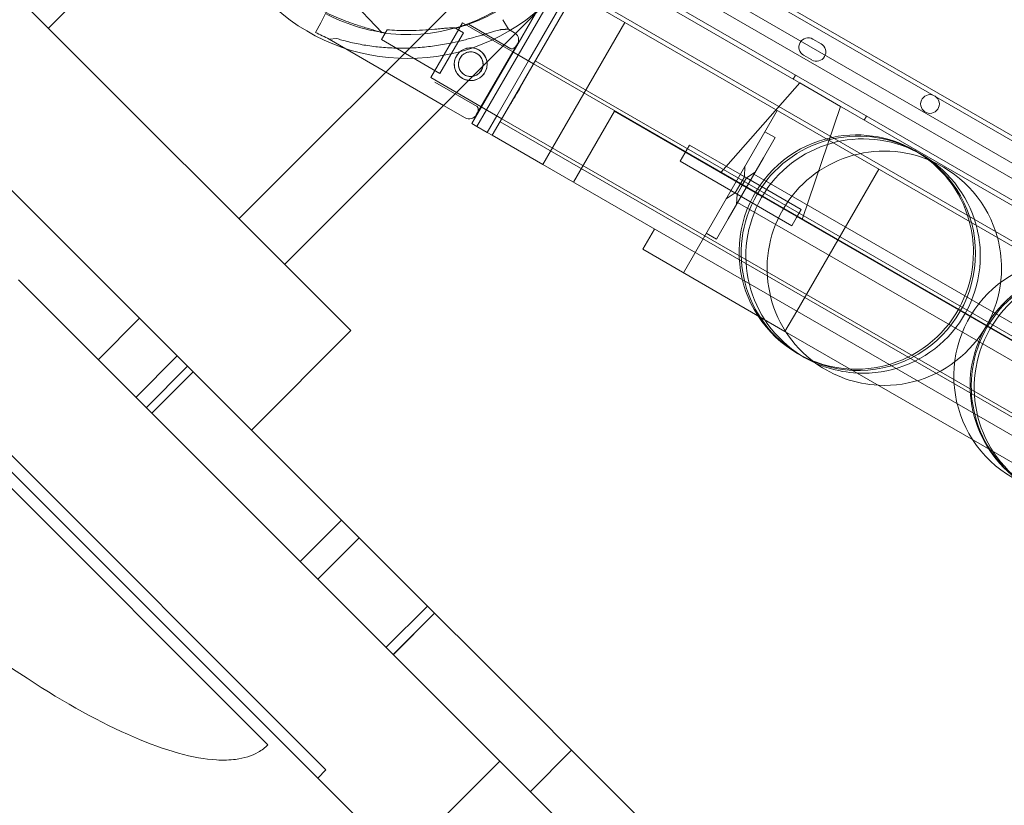
# Model space of a CAD drawing. Units: millimetres. Extents: x 8331 to 205826, y -69195 to 157953.
# Drawn here: x 86730 to 87150, y 64866 to 65202 of the extents above; entities that cross this region are included whole.
import ezdxf

# ---------------------------------------------------------------- set-up
doc = ezdxf.new("R2010")
doc.units = ezdxf.units.MM
doc.header["$MEASUREMENT"] = 0

msp = doc.modelspace()

# ---------------------------------------------------------------- linework, layer by layer
at = {"color": 0, "linetype": 'Continuous', "lineweight": 0}
for p, q in [((86741.8, 65197.85), (86854.54, 65310.59)), ((87843.86, 64753.01), (86978.42, 65252.67)), ((87852.94, 64729.69), (86953.08, 65249.2)), ((87842.94, 64751.42), (86978.01, 65250.78)), ((87842.94, 64751.42), (86978.01, 65250.78)), ((86870.84, 65068.8), (86694.07, 65245.58)), ((87838.86, 64744.35), (86972.83, 65244.35)), ((87838.86, 64744.35), (86972.83, 65244.35)), ((87831.03, 64730.79), (86945.93, 65241.78)), ((86946.87, 65243.55), (87851.15, 64721.49)), ((86860.24, 64881.42), (86506.68, 65234.97)), ((86935.85, 65229.27), (86823.11, 65116.53)), ((86884.15, 65195.96), (86860.7, 65220.81)), ((87076.35, 65151.3), (86961.97, 65217.34)), ((87076.35, 65151.3), (86961.97, 65217.34)), ((86942.26, 65186.41), (86956.49, 65211.04)), ((86942.26, 65186.41), (86956.49, 65211.04)), ((86946.51, 65178.76), (86966.16, 65212.79)), ((86946.51, 65178.76), (86966.16, 65212.79)), ((86946.59, 65183.91), (86964, 65214.04)), ((86946.59, 65183.91), (86964, 65214.04)), ((86987.81, 65200.29), (86966.16, 65212.79)), ((86987.81, 65200.29), (86966.16, 65212.79)), ((86955.3, 65209.83), (86842.56, 65097.09)), ((86860.07, 65204.13), (86857.98, 65200.22)), ((86940.1, 65187.66), (86949.62, 65204.15)), ((86940.1, 65187.66), (86949.62, 65204.15)), ((86855.78, 65196.1), (86857.98, 65200.22)), ((86857.98, 65200.22), (86855.78, 65196.1)), ((86904.95, 65176.77), (86918.45, 65200.16)), ((86915.5, 65197.85), (86918.87, 65195.89)), ((86918.45, 65200.16), (86939.95, 65187.74)), ((86921, 65199.57), (86939.09, 65189.08)), ((86935.75, 65201.51), (86938.08, 65197.47)), ((86938.08, 65197.47), (86935.75, 65201.51)), ((86952.81, 65139.67), (86987.81, 65200.29)), ((86952.81, 65139.67), (86987.81, 65200.29)), ((87793.21, 64735.29), (86987.81, 65200.29)), ((87793.21, 64735.29), (86987.81, 65200.29)), ((86864.84, 65193.44), (86861.62, 65193.27)), ((86886.38, 65197.23), (86883.95, 65193.03)), ((86918.87, 65195.89), (86915.5, 65190.08)), ((86938.08, 65197.47), (86934.86, 65197.29)), ((86938.08, 65197.47), (86940.67, 65195.96)), ((86861.62, 65193.27), (86910.43, 65164.95)), ((86883.95, 65193.03), (86908.84, 65178.59)), ((86915.5, 65190.08), (86908.84, 65178.59)), ((86941.94, 65191.18), (86924.38, 65160.91)), ((86924.38, 65160.91), (86941.94, 65191.18)), ((87068.02, 65193.23), (87071.49, 65191.23)), ((86926.6, 65164.27), (86940.1, 65187.66)), ((86926.6, 65164.27), (86940.1, 65187.66)), ((86928.76, 65163.02), (86942.26, 65186.41)), ((86928.76, 65163.02), (86942.26, 65186.41)), ((86939.95, 65187.74), (86948.76, 65182.66)), ((87067.49, 65184.31), (87064.02, 65186.31)), ((86933.09, 65160.52), (86946.59, 65183.91)), ((86933.09, 65160.52), (86946.59, 65183.91)), ((86948.76, 65182.66), (87797.46, 64692.66)), ((87798.21, 64693.95), (86949.51, 65183.95)), ((86904.95, 65176.77), (86926.4, 65164.39)), ((86937.51, 65163.17), (86946.51, 65178.76)), ((86937.51, 65163.17), (86946.51, 65178.76)), ((87060.58, 65177.9), (87059.58, 65176.17)), ((86906.7, 65174.92), (86924.79, 65164.43)), ((87062.43, 65174.53), (87028.77, 65136.23)), ((87062.43, 65174.53), (87079.75, 65164.53)), ((87062.43, 65174.53), (87079.75, 65164.53)), ((86782.95, 65071.84), (86684.9, 65169.9)), ((86910.43, 65164.95), (86919.59, 65159.64)), ((86922.5, 65157.17), (86926.6, 65164.27)), ((86922.5, 65157.17), (86926.6, 65164.27)), ((86926.4, 65164.39), (86935.26, 65159.27)), ((87079.75, 65164.53), (87063.41, 65116.23)), ((86924.67, 65155.92), (86928.76, 65163.02)), ((86924.67, 65155.92), (86928.76, 65163.02)), ((86929, 65153.42), (86933.09, 65160.52)), ((86929, 65153.42), (86933.09, 65160.52)), ((86931.16, 65152.17), (86937.51, 65163.17)), ((86931.16, 65152.17), (86937.51, 65163.17)), ((86965.8, 65132.17), (86983.3, 65162.48)), ((86965.8, 65132.17), (86983.3, 65162.48)), ((86983.3, 65162.48), (87046.09, 65126.23)), ((86983.3, 65162.48), (87046.09, 65126.23)), ((87012.76, 65093.51), (87052.76, 65162.79)), ((87012.76, 65093.51), (87052.76, 65162.79)), ((87090.89, 65160.4), (87089.89, 65158.67)), ((86924.67, 65155.92), (86922.5, 65157.17)), ((86924.67, 65155.92), (86922.5, 65157.17)), ((86924.67, 65155.92), (86929, 65153.42)), ((86924.67, 65155.92), (86929, 65153.42)), ((87783.21, 64667.97), (86934.51, 65157.97)), ((86935.26, 65159.27), (87783.96, 64669.27)), ((86929, 65153.42), (86931.16, 65152.17)), ((86929, 65153.42), (86931.16, 65152.17)), ((86952.81, 65139.67), (86931.16, 65152.17)), ((86952.81, 65139.67), (86931.16, 65152.17)), ((87051.84, 65151.2), (87047.51, 65153.7)), ((87013.36, 65144.55), (87015.36, 65148.01)), ((87039.61, 65134.01), (87015.36, 65148.01)), ((87046.84, 65142.54), (87051.84, 65151.2)), ((87145.92, 65111.14), (87076.35, 65151.3)), ((87145.92, 65111.14), (87076.35, 65151.3)), ((87011.36, 65141.09), (87013.36, 65144.55)), ((87758.21, 64674.67), (86952.81, 65139.67)), ((87758.21, 64674.67), (86952.81, 65139.67)), ((87035.61, 65127.09), (87011.36, 65141.09)), ((87046.84, 65142.54), (87031.84, 65116.56)), ((87038.75, 65134.51), (87039.01, 65138.98)), ((87038.75, 65134.51), (87039.01, 65138.98)), ((87039.61, 65134.01), (87037.01, 65135.51)), ((87039.61, 65134.01), (87043.34, 65136.48)), ((87039.61, 65134.01), (87043.34, 65136.48)), ((87042.84, 65135.61), (87709.68, 64750.61)), ((87061.06, 65077.17), (87096.06, 65137.79)), ((87061.06, 65077.17), (87096.06, 65137.79)), ((87034.75, 65127.59), (87038.75, 65134.51)), ((87034.75, 65127.59), (87036.75, 65131.05)), ((87039.61, 65134.01), (87035.61, 65127.09)), ((87035.61, 65127.09), (87037.61, 65130.55)), ((87036.75, 65131.05), (87038.75, 65134.51)), ((87037.61, 65130.55), (87039.61, 65134.01)), ((87062.99, 65120.51), (87039.61, 65134.01)), ((87041.34, 65133.01), (87039.61, 65134.01)), ((87034.75, 65127.59), (87031.01, 65125.12)), ((87034.75, 65127.59), (87031.01, 65125.12)), ((87035.61, 65127.09), (87033.01, 65128.59)), ((87035.61, 65127.09), (87035.34, 65122.62)), ((87035.61, 65127.09), (87035.34, 65122.62)), ((87058.99, 65113.59), (87035.61, 65127.09)), ((87037.34, 65126.09), (87035.61, 65127.09)), ((87046.09, 65126.23), (87699.94, 64748.73)), ((87046.09, 65126.23), (87699.94, 64748.73)), ((87035.84, 65123.49), (87702.68, 64738.49)), ((87060.99, 65117.05), (87062.99, 65120.51)), ((87026.84, 65107.9), (87031.84, 65116.56)), ((87058.99, 65113.59), (87060.99, 65117.05)), ((86995.44, 65103.51), (87000.44, 65112.17)), ((86995.44, 65103.51), (87000.44, 65112.17)), ((87022.51, 65110.4), (87026.84, 65107.9)), ((87167.99, 65098.39), (87145.92, 65111.14)), ((87167.99, 65098.39), (87145.92, 65111.14)), ((87056.06, 65068.51), (86995.44, 65103.51)), ((87056.06, 65068.51), (86995.44, 65103.51)), ((86760.17, 65059.27), (86728.99, 65090.45)), ((87056.06, 65068.51), (87061.06, 65077.17)), ((87056.06, 65068.51), (87061.06, 65077.17)), ((86763.02, 65056.42), (86780.7, 65074.1)), ((86789.5, 65065.29), (86782.95, 65071.84)), ((86828.42, 65026.38), (86870.84, 65068.8)), ((87644.96, 64728.51), (87056.06, 65068.51)), ((87644.96, 64728.51), (87056.06, 65068.51)), ((86821.9, 65032.9), (86789.5, 65065.29)), ((86801.95, 65017.49), (86760.17, 65059.27)), ((86779.11, 65040.33), (86796.78, 65058.01)), ((86835.49, 64892.03), (86676.39, 65051.13)), ((86783.51, 65035.93), (86801.19, 65053.61)), ((86785.91, 65033.53), (86803.59, 65051.21)), ((86822.53, 65032.27), (86821.9, 65032.9)), ((86884.05, 64970.74), (86822.53, 65032.27)), ((86825, 64994.44), (86801.95, 65017.49)), ((86717.75, 65016.84), (86759.52, 64975.07)), ((86959.02, 64860.42), (86825, 64994.44)), ((86849.21, 64970.23), (86866.89, 64987.91)), ((86856.76, 64962.68), (86874.44, 64980.36)), ((86782.57, 64952.01), (86759.52, 64975.07)), ((86886.44, 64968.36), (86884.05, 64970.74)), ((86903.51, 64951.29), (86886.44, 64968.36)), ((86782.57, 64952.01), (86916.6, 64817.99)), ((86885.83, 64933.61), (86903.51, 64951.29)), ((86915.6, 64939.19), (86903.51, 64951.29)), ((86888.9, 64930.54), (86906.58, 64948.22)), ((86888.92, 64930.52), (86906.6, 64948.19)), ((86916.15, 64938.65), (86915.6, 64939.19)), ((87000.13, 64854.67), (86916.15, 64938.65)), ((86947.38, 64872.06), (86965.06, 64889.73)), ((86891.92, 64842.66), (86934.35, 64885.09)), ((86856.7, 64877.88), (86860.24, 64881.42))]:
    msp.add_line(p, q, dxfattribs=at)
for centre, radius in [((86921.99, 65182.52), 7), ((87117.94, 65165.54), 4)]:
    msp.add_circle(centre, radius, dxfattribs=at)
for centre, radius, start, end in [((86895.03, 65269.7), 74.54, 261.2651, 5.4006), ((86895.2, 65269.93), 85, 225, 315), ((86895.7, 65270.9), 75.69, 241.9108, 262.3348), ((86895.7, 65270.9), 75.69, 289.5329, 300.0031), ((86895.7, 65270.9), 75.69, 285.1659, 289.5329), ((86895.7, 65270.9), 84.78, 241.9108, 246.3028), ((86938.91, 65192.94), 3.5, 50.8253, 59.8799), ((86938.91, 65192.94), 3.5, 329.8799, 50.8253), ((87066.02, 65189.77), 4, 60.0012, 240.0012), ((86939.28, 65191.57), 2.5, 265.7218, 329.8799), ((87069.49, 65187.77), 4, 240.0012, 60.0012), ((86921.99, 65182.52), 5.25, 351.0372, 239.8799), ((86921.99, 65182.52), 5.25, 278.9628, 351.0372), ((86921.99, 65182.52), 5.25, 239.8799, 278.9628), ((86922.72, 65163.03), 2.5, 329.8799, 34.0379), ((86921.35, 65162.66), 3.5, 239.8799, 329.8799), ((87087.39, 65101.81), 50, 60.6007, 239.3993), ((87086.48, 65102.34), 50, 15.2349, 104.7651), ((87086.48, 65102.34), 50, 104.7651, 212.8732), ((87089.4, 65100.65), 50, 61.929, 238.071), ((87098.45, 65095.43), 50, 66, 234), ((87087.39, 65101.81), 50, 58.6719, 60.6007), ((87089.4, 65100.65), 50, 15.2349, 61.929), ((87087.39, 65101.81), 50, 0, 58.6719), ((87098.45, 65095.43), 50, 15.2349, 66), ((87086.48, 65102.34), 50, 0, 15.2349), ((87089.4, 65100.65), 50, 0, 15.2349), ((87098.45, 65095.43), 50, 0, 15.2349), ((87087.39, 65101.81), 50, 241.3281, 0), ((87086.48, 65102.34), 50, 267.1268, 0), ((87089.4, 65100.65), 50, 267.1268, 0), ((87178.12, 65049.43), 50, 104.7651, 212.8732), ((87098.45, 65095.43), 50, 267.1268, 0), ((87185.05, 65045.43), 50, 64.5888, 235.4112), ((87185.55, 65045.14), 50, 64.9232, 235.0768), ((87186.81, 65044.41), 50, 60.8291, 239.1709), ((87086.48, 65102.34), 50, 212.8732, 267.1268), ((87087.39, 65101.81), 50, 239.3993, 241.3281), ((87089.4, 65100.65), 50, 238.071, 267.1268), ((87098.45, 65095.43), 50, 234, 267.1268), ((87178.12, 65049.43), 50, 212.8732, 267.1268)]:
    msp.add_arc(centre, radius, start, end, dxfattribs=at)
for points, knots in [([(86851.23, 65209.39), (86851.24, 65209.38), (86851.26, 65209.38), (86851.44, 65209.3), (86851.66, 65209.19), (86852.16, 65208.93), (86852.48, 65208.76), (86853.16, 65208.38), (86853.52, 65208.17), (86854.61, 65207.56), (86855.37, 65207.14), (86857.21, 65206.14), (86858.42, 65205.5), (86860.96, 65204.24), (86862.28, 65203.62), (86864.96, 65202.44), (86866.32, 65201.87), (86869.02, 65200.81), (86870.35, 65200.32), (86872.52, 65199.57), (86873.44, 65199.26), (86875.3, 65198.66), (86876.24, 65198.37), (86878.07, 65197.81), (86878.97, 65197.55), (86880.64, 65197.05), (86881.42, 65196.82), (86882.45, 65196.49), (86882.78, 65196.37), (86883.31, 65196.18), (86883.52, 65196.1), (86883.71, 65196.02)], [0.834091, 0.834091, 0.834091, 0.834091, 0.923404, 0.923404, 1.846807, 1.846807, 3.113418, 3.113418, 4.38003, 4.38003, 6.913252, 6.913252, 10.995476, 10.995476, 15.0777, 15.0777, 19.159924, 19.159924, 23.242148, 23.242148, 26.040521, 26.040521, 28.838895, 28.838895, 31.637268, 31.637268, 34.435642, 34.435642, 35.813659, 35.813659, 36.832291, 36.832291, 36.832291, 36.832291]), ([(86886.38, 65197.23), (86887.7, 65197.12), (86889.08, 65197.03), (86892.29, 65196.89), (86894.14, 65196.86), (86897.84, 65196.89), (86899.68, 65196.96), (86903.26, 65197.16), (86904.99, 65197.3), (86907.24, 65197.5), (86907.89, 65197.56), (86909.18, 65197.68), (86909.81, 65197.74), (86911.03, 65197.86), (86911.61, 65197.91), (86912.67, 65197.99), (86913.15, 65198.02), (86913.85, 65198.04), (86914.13, 65198.04), (86914.62, 65198.03), (86914.84, 65198.01), (86915.21, 65197.96), (86915.35, 65197.92), (86915.47, 65197.86), (86915.49, 65197.86), (86915.5, 65197.85)], [1.133895, 1.133895, 1.133895, 1.133895, 5.170834, 5.170834, 10.341667, 10.341667, 15.512501, 15.512501, 20.683335, 20.683335, 22.695592, 22.695592, 24.707849, 24.707849, 26.720107, 26.720107, 28.732364, 28.732364, 30.071109, 30.071109, 31.409853, 31.409853, 32.748597, 32.748597, 32.932098, 32.932098, 32.932098, 32.932098]), ([(86934.86, 65197.29), (86934.73, 65197.26), (86934.61, 65197.23), (86933.77, 65197.03), (86932.98, 65196.81), (86931.61, 65196.41), (86931.02, 65196.24), (86929.77, 65195.86), (86929.11, 65195.66), (86927.73, 65195.24), (86927.01, 65195.03), (86925.52, 65194.58), (86924.75, 65194.36), (86923.18, 65193.91), (86922.38, 65193.69), (86920.75, 65193.24), (86919.93, 65193.03), (86917.44, 65192.4), (86915.76, 65192.01), (86911.92, 65191.21), (86909.66, 65190.8), (86905.1, 65190.12), (86902.79, 65189.86), (86898.14, 65189.48), (86895.81, 65189.38), (86891.17, 65189.33), (86888.85, 65189.39), (86884.26, 65189.68), (86881.99, 65189.9), (86877.52, 65190.5), (86875.33, 65190.88), (86872.13, 65191.54), (86871.07, 65191.78), (86868.99, 65192.29), (86867.97, 65192.55), (86866.25, 65193.03), (86865.54, 65193.23), (86864.84, 65193.44)], [105.624581, 105.624581, 105.624581, 105.624581, 106.295101, 106.295101, 109.970384, 109.970384, 112.47679, 112.47679, 114.983197, 114.983197, 117.489604, 117.489604, 119.996011, 119.996011, 122.502417, 122.502417, 125.008824, 125.008824, 130.021638, 130.021638, 136.880429, 136.880429, 143.73922, 143.73922, 150.59801, 150.59801, 157.456801, 157.456801, 164.315592, 164.315592, 171.174383, 171.174383, 174.603779, 174.603779, 178.033174, 178.033174, 180.485141, 180.485141, 180.485141, 180.485141]), ([(86864.84, 65193.44), (86865.54, 65193.23), (86866.25, 65193.03), (86867.97, 65192.55), (86868.99, 65192.29), (86871.07, 65191.78), (86872.13, 65191.54), (86875.33, 65190.88), (86877.52, 65190.5), (86881.99, 65189.9), (86884.26, 65189.68), (86888.85, 65189.39), (86891.17, 65189.33), (86895.81, 65189.38), (86898.14, 65189.48), (86902.79, 65189.86), (86905.1, 65190.12), (86909.66, 65190.8), (86911.92, 65191.21), (86915.76, 65192.01), (86917.44, 65192.4), (86919.93, 65193.03), (86920.75, 65193.24), (86922.38, 65193.69), (86923.18, 65193.91), (86924.75, 65194.36), (86925.52, 65194.58), (86927.01, 65195.03), (86927.73, 65195.24), (86929.11, 65195.66), (86929.77, 65195.86), (86931.02, 65196.24), (86931.61, 65196.41), (86932.98, 65196.81), (86933.77, 65197.03), (86934.61, 65197.23), (86934.73, 65197.26), (86934.86, 65197.29)], [4.406824, 4.406824, 4.406824, 4.406824, 6.858791, 6.858791, 10.288186, 10.288186, 13.717582, 13.717582, 20.576373, 20.576373, 27.435164, 27.435164, 34.293955, 34.293955, 41.152746, 41.152746, 48.011537, 48.011537, 54.870328, 54.870328, 59.883141, 59.883141, 62.389548, 62.389548, 64.895955, 64.895955, 67.402361, 67.402361, 69.908768, 69.908768, 72.415175, 72.415175, 74.921582, 74.921582, 78.596864, 78.596864, 79.267384, 79.267384, 79.267384, 79.267384]), ([(86925.5, 65188.58), (86925.12, 65188.8), (86924.7, 65188.99), (86923.83, 65189.29), (86923.37, 65189.4), (86922.45, 65189.52), (86921.98, 65189.54), (86921.06, 65189.48), (86920.62, 65189.4), (86919.77, 65189.18), (86919.35, 65189.02), (86918.52, 65188.62), (86918.12, 65188.37), (86917.38, 65187.81), (86917.03, 65187.49), (86916.42, 65186.79), (86916.16, 65186.42), (86915.71, 65185.65), (86915.52, 65185.23), (86915.22, 65184.36), (86915.11, 65183.9), (86914.99, 65182.98), (86914.98, 65182.51), (86915.04, 65181.59), (86915.11, 65181.15), (86915.34, 65180.3), (86915.49, 65179.88), (86915.9, 65179.05), (86916.14, 65178.65), (86916.7, 65177.91), (86917.03, 65177.57), (86917.72, 65176.96), (86918.09, 65176.69), (86918.86, 65176.24), (86919.28, 65176.05), (86920.15, 65175.75), (86920.6, 65175.65), (86921.06, 65175.58)], [0, 0, 0, 0, 1.329784, 1.329784, 2.659567, 2.659567, 3.989351, 3.989351, 5.319135, 5.319135, 6.648301, 6.648301, 7.977468, 7.977468, 9.306635, 9.306635, 10.635802, 10.635802, 11.964969, 11.964969, 13.294136, 13.294136, 14.623303, 14.623303, 15.95247, 15.95247, 17.282253, 17.282253, 18.612037, 18.612037, 19.94182, 19.94182, 21.271604, 21.271604, 22.601388, 22.601388, 23.916296, 23.916296, 23.916296, 23.916296]), ([(86924.63, 65187.06), (86924.34, 65187.23), (86924.02, 65187.37), (86923.37, 65187.6), (86923.02, 65187.68), (86922.33, 65187.77), (86921.98, 65187.78), (86921.29, 65187.74), (86920.96, 65187.68), (86920.33, 65187.51), (86920.01, 65187.4), (86919.39, 65187.09), (86919.09, 65186.91), (86918.53, 65186.49), (86918.27, 65186.25), (86917.82, 65185.73), (86917.62, 65185.44), (86917.28, 65184.87), (86917.14, 65184.56), (86916.91, 65183.9), (86916.83, 65183.56), (86916.74, 65182.86), (86916.73, 65182.51), (86916.78, 65181.83), (86916.83, 65181.49), (86917, 65180.86), (86917.12, 65180.54), (86917.42, 65179.92), (86917.6, 65179.62), (86918.03, 65179.06), (86918.27, 65178.81), (86918.79, 65178.35), (86919.07, 65178.15), (86919.64, 65177.81), (86919.96, 65177.67), (86920.61, 65177.44), (86920.96, 65177.36), (86921.65, 65177.27), (86922, 65177.26), (86922.69, 65177.31), (86923.02, 65177.36), (86923.66, 65177.53), (86923.97, 65177.65), (86924.59, 65177.95), (86924.89, 65178.13), (86925.45, 65178.56), (86925.71, 65178.8), (86926.16, 65179.32), (86926.37, 65179.6), (86926.7, 65180.18), (86926.84, 65180.49), (86927.07, 65181.15), (86927.15, 65181.49), (86927.24, 65182.18), (86927.25, 65182.53), (86927.21, 65183.22), (86927.15, 65183.55), (86926.98, 65184.19), (86926.86, 65184.51), (86926.56, 65185.12), (86926.38, 65185.42), (86925.96, 65185.98), (86925.72, 65186.24), (86925.19, 65186.7), (86924.91, 65186.9), (86924.63, 65187.06)], [0, 0, 0, 0, 0.999436, 0.999436, 1.998873, 1.998873, 2.998309, 2.998309, 3.997746, 3.997746, 4.996473, 4.996473, 5.9952, 5.9952, 6.993927, 6.993927, 7.992654, 7.992654, 8.991381, 8.991381, 9.990108, 9.990108, 10.988835, 10.988835, 11.987562, 11.987562, 12.986998, 12.986998, 13.986435, 13.986435, 14.985871, 14.985871, 15.985307, 15.985307, 16.984744, 16.984744, 17.98418, 17.98418, 18.983617, 18.983617, 19.983053, 19.983053, 20.98178, 20.98178, 21.980507, 21.980507, 22.979234, 22.979234, 23.977961, 23.977961, 24.976688, 24.976688, 25.975415, 25.975415, 26.974142, 26.974142, 27.972869, 27.972869, 28.972305, 28.972305, 29.971742, 29.971742, 30.971178, 30.971178, 31.970615, 31.970615, 31.970615, 31.970615]), ([(86928.93, 65183.46), (86928.89, 65183.75), (86928.83, 65184.04), (86928.64, 65184.74), (86928.49, 65185.17), (86928.09, 65185.99), (86927.84, 65186.39), (86927.28, 65187.13), (86926.96, 65187.48), (86926.26, 65188.09), (86925.89, 65188.35), (86925.5, 65188.58)], [36.347494, 36.347494, 36.347494, 36.347494, 37.224074, 37.224074, 38.553857, 38.553857, 39.883641, 39.883641, 41.213425, 41.213425, 42.543208, 42.543208, 42.543208, 42.543208]), ([(86921.06, 65175.58), (86921.06, 65175.58), (86921.07, 65175.58), (86921.54, 65175.52), (86922, 65175.51), (86922.92, 65175.57), (86923.37, 65175.64), (86924.21, 65175.87), (86924.64, 65176.03), (86925.46, 65176.43), (86925.86, 65176.67), (86926.6, 65177.24), (86926.95, 65177.56), (86927.56, 65178.25), (86927.82, 65178.63), (86928.27, 65179.39), (86928.46, 65179.81), (86928.76, 65180.68), (86928.87, 65181.14), (86928.99, 65182.07), (86929.01, 65182.53), (86928.96, 65183.15), (86928.95, 65183.3), (86928.93, 65183.46)], [23.916296, 23.916296, 23.916296, 23.916296, 23.931171, 23.931171, 25.260955, 25.260955, 26.590739, 26.590739, 27.919906, 27.919906, 29.249072, 29.249072, 30.578239, 30.578239, 31.907406, 31.907406, 33.236573, 33.236573, 34.56574, 34.56574, 35.894907, 35.894907, 36.347494, 36.347494, 36.347494, 36.347494]), ([(8331.3, 19461.26), (88673.92, 65178.4), (88673.92, 65178.4), (88673.91, 65178.39), (88673.91, 65178.39), (88673.91, 65178.39)], [-0.00700751, -0.00700751, -0.00700751, -0.00700751, 0, 0, 0.00700751, 0.00700751, 0.00700751, 0.00700751]), ([(86946.51, 65178.76), (86946.23, 65178.27), (86945.93, 65177.74), (86945.27, 65176.53), (86944.91, 65175.84), (86944.15, 65174.43), (86943.76, 65173.71), (86942.96, 65172.27), (86942.56, 65171.56), (86941.77, 65170.19), (86941.36, 65169.49), (86940.51, 65168.08), (86940.08, 65167.38), (86939.24, 65166.02), (86938.83, 65165.36), (86938.11, 65164.18), (86937.79, 65163.66), (86937.51, 65163.17)], [42.090315, 42.090315, 42.090315, 42.090315, 44.184225, 44.184225, 46.549544, 46.549544, 48.914863, 48.914863, 51.280182, 51.280182, 53.645501, 53.645501, 56.010819, 56.010819, 58.376138, 58.376138, 60.470048, 60.470048, 60.470048, 60.470048]), ([(86946.51, 65178.76), (86946.23, 65178.27), (86945.93, 65177.74), (86945.27, 65176.53), (86944.91, 65175.84), (86944.15, 65174.43), (86943.76, 65173.71), (86942.96, 65172.27), (86942.56, 65171.56), (86941.77, 65170.19), (86941.36, 65169.49), (86940.51, 65168.08), (86940.08, 65167.38), (86939.24, 65166.02), (86938.83, 65165.36), (86938.11, 65164.18), (86937.79, 65163.66), (86937.51, 65163.17)], [42.090315, 42.090315, 42.090315, 42.090315, 44.184225, 44.184225, 46.549544, 46.549544, 48.914863, 48.914863, 51.280182, 51.280182, 53.645501, 53.645501, 56.010819, 56.010819, 58.376138, 58.376138, 60.470048, 60.470048, 60.470048, 60.470048]), ([(86630.43, 65005.16), (86647.09, 64988.5), (86664.51, 64972.61), (86699.17, 64943.89), (86716.41, 64931.08), (86749.03, 64909.78), (86764.4, 64901.3), (86791.78, 64889.5), (86803.77, 64886.18), (86816.43, 64885.44), (86819.16, 64885.51), (86825.39, 64886.32), (86828.64, 64887.34), (86832.91, 64889.77), (86834.28, 64890.82), (86835.49, 64892.03)], [-1.570796, -1.570796, -1.570796, -1.570796, -1.256637, -1.256637, -0.942478, -0.942478, -0.628319, -0.628319, -0.314159, -0.314159, -0.219463, -0.219463, -0.0789, -0.0789, 0, 0, 0, 0])]:
    msp.add_open_spline(points, degree=3, knots=knots, dxfattribs=at)
for points, weights in [([(86886.38, 65197.23), (86886, 65196.57), (86885.6, 65195.89)], [1, 1.00005333467, 1]), ([(86934.86, 65197.29), (86936.45, 65197.38), (86938.08, 65197.47)], [1, 1.00018365045, 1])]:
    msp.add_rational_spline(points, weights, degree=2, dxfattribs=at)
msp.add_open_spline([(86886.38, 65197.23), (86886.38, 65197.23), (86886.38, 65197.23), (86886.38, 65197.23)], degree=3, dxfattribs=at)

doc.saveas('drawing.dxf')
